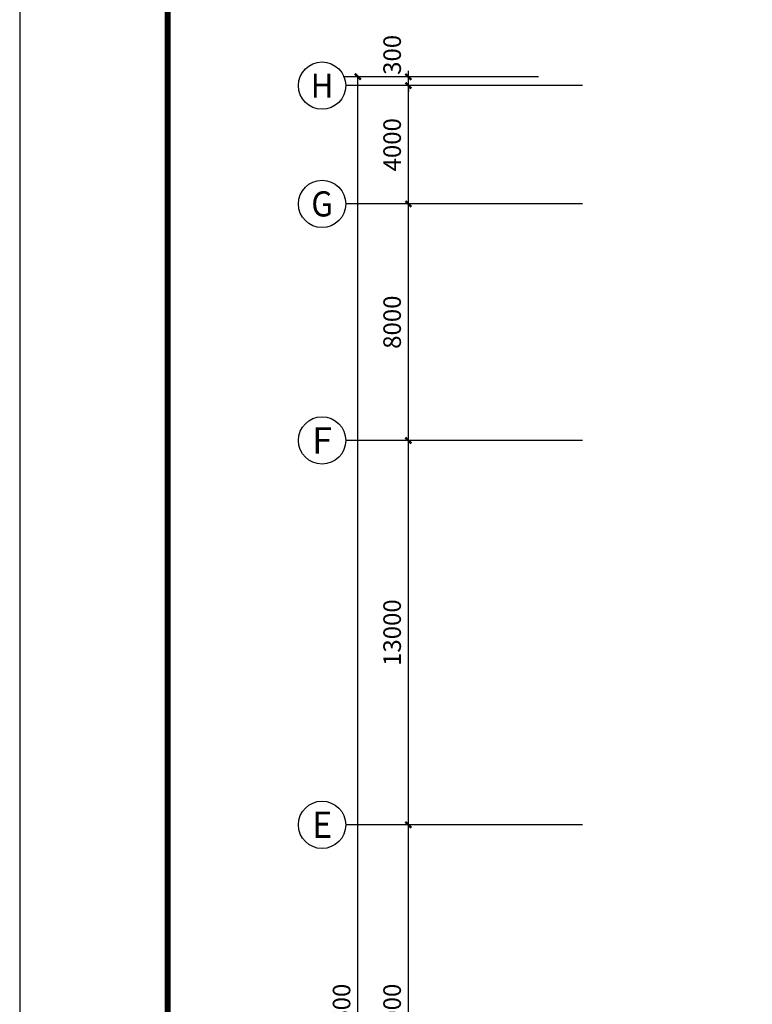
# Model space of a CAD drawing. Units: millimetres. Extents: x -1878335 to 6260493, y -284286 to 2107906.
# Drawn here: x 3099034 to 3123802, y 232100 to 265400 of the extents above; entities that cross this region are included whole.
import ezdxf
from ezdxf.enums import TextEntityAlignment as Align

# ---------------------------------------------------------------- set-up
doc = ezdxf.new("R2010")
doc.units = ezdxf.units.MM
doc.header["$LTSCALE"] = 1000
for name, color, linetype in [('AXIS', 3, 'Continuous'), ('AXIS_TEXT', 7, 'Continuous'), ('PUB_TITLE', 4, 'Continuous'), ('屋面', 133, 'Continuous')]:
    doc.layers.add(name, color=color, linetype=linetype)
doc.styles.add('_TCH_AXIS', font='COMPLEX', dxfattribs={"bigfont": 'GBCBIG'})
doc.styles.add('_TCH_DIM_T3', font='SIMPLEX', dxfattribs={"width": 0.705882, "bigfont": 'GBCBIG'})
doc.styles.add('COMPLEX', font='COMPLEX')
doc.dimstyles.new('_TCH_ARCH&&200', dxfattribs={"dimtxt": 595, "dimasz": 200, "dimexe": 500, "dimexo": 600, "dimgap": 252.5, "dimtad": 1, "dimdec": 0, "dimzin": 0, "dimdsep": 46, "dimtxsty": '_TCH_DIM_T3', "dimblk": 'ARCHTICK', "dimcen": 0.09, "dimclrt": 7, "dimazin": 2, "dimtfac": 1, "dimtdec": 0, "dimtix": 1, "dimtmove": 2, "dimatfit": 3, "dimfxl": 200, "dimtolj": 1, "dimtzin": 0, "dimarcsym": 0})

# ---------------------------------------------------------------- blocks, each defined once
blk = doc.blocks.new('_ArchTick')
at = {"color": 0, "linetype": 'ByBlock', "const_width": 0.4}
blk.add_lwpolyline([(-0.5, -0.5), (0.5, 0.5)], dxfattribs=at)
blk = doc.blocks.new('*D1872')
at = {"layer": 'AXIS', "color": 0, "linetype": 'ByBlock', "lineweight": -2, "transparency": 16777216}
for p, q in [((4968200, 820500), (4963300, 820500)), ((4963800, 807500), (4963800, 820500)), ((4968200, 807500), (4963300, 807500))]:
    blk.add_line(p, q, dxfattribs=at)
at = {"layer": 'Defpoints', "color": 0, "linetype": 'ByBlock', "transparency": 16777216}
for p in [(4963800, 820500), (4968800, 820500), (4968800, 807500)]:
    blk.add_point(p, dxfattribs=at)
at = {"layer": 'AXIS', "color": 0, "linetype": 'ByBlock', "lineweight": -2, "transparency": 16777216, "xscale": 200, "yscale": 200, "zscale": 200}
for p, rotation in [((4963800, 820500), 90), ((4963800, 807500), 270)]:
    blk.add_blockref('_ArchTick', p, dxfattribs=dict(at, rotation=rotation))
at = {"layer": 'AXIS', "color": 7, "linetype": 'ByBlock', "transparency": 16777216, "insert": (4963250, 814000), "char_height": 595, "attachment_point": 5, "rotation": 90, "style": '_TCH_DIM_T3'}
blk.add_mtext('\\A1;13000', dxfattribs=at)
blk = doc.blocks.new('*D1873')
at = {"layer": 'AXIS', "color": 0, "linetype": 'ByBlock', "lineweight": -2, "transparency": 16777216}
for p, q in [((4968200, 833500), (4963300, 833500)), ((4963800, 820500), (4963800, 833500)), ((4968200, 820500), (4963300, 820500))]:
    blk.add_line(p, q, dxfattribs=at)
at = {"layer": 'Defpoints', "color": 0, "linetype": 'ByBlock', "transparency": 16777216}
for p in [(4963800, 833500), (4968800, 833500), (4968800, 820500)]:
    blk.add_point(p, dxfattribs=at)
at = {"layer": 'AXIS', "color": 0, "linetype": 'ByBlock', "lineweight": -2, "transparency": 16777216, "xscale": 200, "yscale": 200, "zscale": 200}
for p, rotation in [((4963800, 833500), 90), ((4963800, 820500), 270)]:
    blk.add_blockref('_ArchTick', p, dxfattribs=dict(at, rotation=rotation))
at = {"layer": 'AXIS', "color": 7, "linetype": 'ByBlock', "transparency": 16777216, "insert": (4963250, 827000), "char_height": 595, "attachment_point": 5, "rotation": 90, "style": '_TCH_DIM_T3'}
blk.add_mtext('\\A1;13000', dxfattribs=at)
blk = doc.blocks.new('*D1874')
at = {"layer": 'AXIS', "color": 0, "linetype": 'ByBlock', "lineweight": -2, "transparency": 16777216}
for p, q in [((4968200, 841500), (4963300, 841500)), ((4963800, 833500), (4963800, 841500)), ((4968200, 833500), (4963300, 833500))]:
    blk.add_line(p, q, dxfattribs=at)
at = {"layer": 'Defpoints', "color": 0, "linetype": 'ByBlock', "transparency": 16777216}
for p in [(4963800, 841500), (4968800, 841500), (4968800, 833500)]:
    blk.add_point(p, dxfattribs=at)
at = {"layer": 'AXIS', "color": 0, "linetype": 'ByBlock', "lineweight": -2, "transparency": 16777216, "xscale": 200, "yscale": 200, "zscale": 200}
for p, rotation in [((4963800, 841500), 90), ((4963800, 833500), 270)]:
    blk.add_blockref('_ArchTick', p, dxfattribs=dict(at, rotation=rotation))
at = {"layer": 'AXIS', "color": 7, "linetype": 'ByBlock', "transparency": 16777216, "insert": (4963250, 837500), "char_height": 595, "attachment_point": 5, "rotation": 90, "style": '_TCH_DIM_T3'}
blk.add_mtext('\\A1;8000', dxfattribs=at)
blk = doc.blocks.new('*D1875')
at = {"layer": 'AXIS', "color": 0, "linetype": 'ByBlock', "lineweight": -2, "transparency": 16777216}
for p, q in [((4968200, 845500), (4963300, 845500)), ((4963800, 841500), (4963800, 845500)), ((4968200, 841500), (4963300, 841500))]:
    blk.add_line(p, q, dxfattribs=at)
at = {"layer": 'Defpoints', "color": 0, "linetype": 'ByBlock', "transparency": 16777216}
for p in [(4963800, 845500), (4968800, 845500), (4968800, 841500)]:
    blk.add_point(p, dxfattribs=at)
at = {"layer": 'AXIS', "color": 0, "linetype": 'ByBlock', "lineweight": -2, "transparency": 16777216, "xscale": 200, "yscale": 200, "zscale": 200}
for p, rotation in [((4963800, 845500), 90), ((4963800, 841500), 270)]:
    blk.add_blockref('_ArchTick', p, dxfattribs=dict(at, rotation=rotation))
at = {"layer": 'AXIS', "color": 7, "linetype": 'ByBlock', "transparency": 16777216, "insert": (4963250, 843500), "char_height": 595, "attachment_point": 5, "rotation": 90, "style": '_TCH_DIM_T3'}
blk.add_mtext('\\A1;4000', dxfattribs=at)
blk = doc.blocks.new('*D1876')
at = {"layer": 'AXIS', "color": 0, "linetype": 'ByBlock', "lineweight": -2, "transparency": 16777216}
for p, q in [((4963800, 845800), (4963800, 846000)), ((4968200, 845800), (4963300, 845800)), ((4968200, 845500), (4963300, 845500)), ((4963800, 845500), (4963800, 845800)), ((4963800, 845500), (4963800, 845300))]:
    blk.add_line(p, q, dxfattribs=at)
at = {"layer": 'Defpoints', "color": 0, "linetype": 'ByBlock', "transparency": 16777216}
for p in [(4963800, 845800), (4968800, 845800), (4968800, 845500)]:
    blk.add_point(p, dxfattribs=at)
at = {"layer": 'AXIS', "color": 0, "linetype": 'ByBlock', "lineweight": -2, "transparency": 16777216, "xscale": 200, "yscale": 200, "zscale": 200}
for p, rotation in [((4963800, 845800), 270), ((4963800, 845500), 90)]:
    blk.add_blockref('_ArchTick', p, dxfattribs=dict(at, rotation=rotation))
at = {"layer": 'AXIS', "color": 7, "linetype": 'ByBlock', "transparency": 16777216, "insert": (4963250, 846540), "char_height": 595, "attachment_point": 5, "rotation": 90, "style": '_TCH_DIM_T3'}
blk.add_mtext('\\A1;300', dxfattribs=at)
blk = doc.blocks.new('_AXISO')
blk.add_circle((0, 0), 0.5)
at = {"layer": 'AXIS_TEXT', "style": 'COMPLEX', "width": 1.041667}
blk.add_attdef('A', text='', height=0.56, dxfattribs=at).set_placement((-0.25, -0.28), (0.25, -0.28), align=Align.FIT)
blk = doc.blocks.new('*D1877')
at = {"layer": 'AXIS', "color": 0, "lineweight": -2, "transparency": 16777216}
for p, q in [((4967901, 845800), (4961590, 845800)), ((4962090, 782200), (4962090, 845800)), ((4967901, 782200), (4961590, 782200))]:
    blk.add_line(p, q, dxfattribs=at)
at = {"layer": 'Defpoints', "color": 0, "transparency": 16777216}
for p in [(4962090, 845800), (4968501, 845800), (4968501, 782200)]:
    blk.add_point(p, dxfattribs=at)
at = {"layer": 'AXIS', "color": 0, "lineweight": -2, "transparency": 16777216, "xscale": 200, "yscale": 200, "zscale": 200}
for p, rotation in [((4962090, 845800), 90), ((4962090, 782200), 270)]:
    blk.add_blockref('_ArchTick', p, dxfattribs=dict(at, rotation=rotation))
at = {"layer": 'AXIS', "color": 7, "transparency": 16777216, "insert": (4961540, 814000), "char_height": 595, "attachment_point": 5, "rotation": 90, "style": '_TCH_DIM_T3'}
blk.add_mtext('\\A1;63600', dxfattribs=at)
blk = doc.blocks.new('*D1881')
at = {"layer": 'AXIS', "color": 0, "lineweight": -2, "transparency": 16777216}
for p, q in [((4968200, 820500), (4963300, 820500)), ((4963800, 807500), (4963800, 820500)), ((4968200, 807500), (4963300, 807500))]:
    blk.add_line(p, q, dxfattribs=at)
at = {"layer": 'Defpoints', "color": 0, "transparency": 16777216}
for p in [(4963800, 820500), (4968800, 820500), (4968800, 807500)]:
    blk.add_point(p, dxfattribs=at)
at = {"layer": 'AXIS', "color": 0, "lineweight": -2, "transparency": 16777216, "xscale": 200, "yscale": 200, "zscale": 200}
for p, rotation in [((4963800, 820500), 90), ((4963800, 807500), 270)]:
    blk.add_blockref('_ArchTick', p, dxfattribs=dict(at, rotation=rotation))
at = {"layer": 'AXIS', "color": 7, "transparency": 16777216, "insert": (4963250, 814000), "char_height": 595, "attachment_point": 5, "rotation": 90, "style": '_TCH_DIM_T3'}
blk.add_mtext('\\A1;13000', dxfattribs=at)
blk = doc.blocks.new('*D1882')
at = {"layer": 'AXIS', "color": 0, "lineweight": -2, "transparency": 16777216}
for p, q in [((4968200, 833500), (4963300, 833500)), ((4963800, 820500), (4963800, 833500)), ((4968200, 820500), (4963300, 820500))]:
    blk.add_line(p, q, dxfattribs=at)
at = {"layer": 'Defpoints', "color": 0, "transparency": 16777216}
for p in [(4963800, 833500), (4968800, 833500), (4968800, 820500)]:
    blk.add_point(p, dxfattribs=at)
at = {"layer": 'AXIS', "color": 0, "lineweight": -2, "transparency": 16777216, "xscale": 200, "yscale": 200, "zscale": 200}
for p, rotation in [((4963800, 833500), 90), ((4963800, 820500), 270)]:
    blk.add_blockref('_ArchTick', p, dxfattribs=dict(at, rotation=rotation))
at = {"layer": 'AXIS', "color": 7, "transparency": 16777216, "insert": (4963250, 827000), "char_height": 595, "attachment_point": 5, "rotation": 90, "style": '_TCH_DIM_T3'}
blk.add_mtext('\\A1;13000', dxfattribs=at)
blk = doc.blocks.new('*D1883')
at = {"layer": 'AXIS', "color": 0, "lineweight": -2, "transparency": 16777216}
for p, q in [((4968200, 841500), (4963300, 841500)), ((4963800, 833500), (4963800, 841500)), ((4968200, 833500), (4963300, 833500))]:
    blk.add_line(p, q, dxfattribs=at)
at = {"layer": 'Defpoints', "color": 0, "transparency": 16777216}
for p in [(4963800, 841500), (4968800, 841500), (4968800, 833500)]:
    blk.add_point(p, dxfattribs=at)
at = {"layer": 'AXIS', "color": 0, "lineweight": -2, "transparency": 16777216, "xscale": 200, "yscale": 200, "zscale": 200}
for p, rotation in [((4963800, 841500), 90), ((4963800, 833500), 270)]:
    blk.add_blockref('_ArchTick', p, dxfattribs=dict(at, rotation=rotation))
at = {"layer": 'AXIS', "color": 7, "transparency": 16777216, "insert": (4963250, 837500), "char_height": 595, "attachment_point": 5, "rotation": 90, "style": '_TCH_DIM_T3'}
blk.add_mtext('\\A1;8000', dxfattribs=at)
blk = doc.blocks.new('*D1884')
at = {"layer": 'AXIS', "color": 0, "lineweight": -2, "transparency": 16777216}
for p, q in [((4968200, 845500), (4963300, 845500)), ((4963800, 841500), (4963800, 845500)), ((4968200, 841500), (4963300, 841500))]:
    blk.add_line(p, q, dxfattribs=at)
at = {"layer": 'Defpoints', "color": 0, "transparency": 16777216}
for p in [(4963800, 845500), (4968800, 845500), (4968800, 841500)]:
    blk.add_point(p, dxfattribs=at)
at = {"layer": 'AXIS', "color": 0, "lineweight": -2, "transparency": 16777216, "xscale": 200, "yscale": 200, "zscale": 200}
for p, rotation in [((4963800, 845500), 90), ((4963800, 841500), 270)]:
    blk.add_blockref('_ArchTick', p, dxfattribs=dict(at, rotation=rotation))
at = {"layer": 'AXIS', "color": 7, "transparency": 16777216, "insert": (4963250, 843500), "char_height": 595, "attachment_point": 5, "rotation": 90, "style": '_TCH_DIM_T3'}
blk.add_mtext('\\A1;4000', dxfattribs=at)
blk = doc.blocks.new('3fdt1023')
at = {"layer": 'AXIS'}
for p, q in [((4969682.3, 845499.6), (4961682.3, 845499.6)), ((4969682.3, 841499.6), (4961682.3, 841499.6)), ((4969682.3, 833499.6), (4961682.3, 833499.6)), ((4969682.3, 820499.6), (4961682.3, 820499.6))]:
    blk.add_line(p, q, dxfattribs=at)
ref = blk.add_blockref('_AXISO', (4960882.3, 845499.6), dxfattribs=dict(at, xscale=1600, yscale=1600, zscale=1600))
ref.add_attrib('A', 'H', dxfattribs={"layer": 'AXIS_TEXT', "ltscale": 2, "height": 811, "style": '_TCH_AXIS'}).set_placement((4960496.1, 845094), (4961268.5, 845094), align=Align.FIT)
ref = blk.add_blockref('_AXISO', (4960882.3, 841499.6), dxfattribs=dict(at, xscale=1600, yscale=1600, zscale=1600))
ref.add_attrib('A', 'G', dxfattribs={"layer": 'AXIS_TEXT', "ltscale": 2, "height": 850.4, "style": '_TCH_AXIS'}).set_placement((4960517.9, 841074.4), (4961246.8, 841074.4), align=Align.FIT)
ref = blk.add_blockref('_AXISO', (4960882.3, 833499.6), dxfattribs=dict(at, xscale=1600, yscale=1600, zscale=1600))
ref.add_attrib('A', 'F', dxfattribs={"layer": 'AXIS_TEXT', "ltscale": 2, "height": 890.9, "style": '_TCH_AXIS'}).set_placement((4960542.9, 833054.1), (4961221.7, 833054.1), align=Align.FIT)
ref = blk.add_blockref('_AXISO', (4960882.3, 820499.6), dxfattribs=dict(at, xscale=1600, yscale=1600, zscale=1600))
ref.add_attrib('A', 'E', dxfattribs={"layer": 'AXIS_TEXT', "ltscale": 2, "height": 890.9, "style": '_TCH_AXIS'}).set_placement((4960542.9, 820054.1), (4961221.7, 820054.1), align=Align.FIT)
at = {"layer": 'AXIS', "linetype": 'ByBlock'}
dim = blk.add_linear_dim(base=(4963799.9, 845799.6), p1=(4968799.9, 845499.6), p2=(4968799.9, 845799.6), angle=90, dimstyle='_TCH_ARCH&&200', dxfattribs=at)
dim.commit()
dim.dimension.update_dxf_attribs({"geometry": '*D1876', "text_midpoint": (4963249.9, 846539.6), "dimtype": 161})
at = {"layer": 'AXIS'}
for p1, p2, distance, picture, middle in [((4968501, 782199.6), (4968501, 845799.6), 6410.8, '*D1877', (4961540.2, 813999.6)), ((4968799.9, 841499.6), (4968799.9, 845499.6), 5000, '*D1884', (4963249.9, 843499.6)), ((4968799.9, 833499.6), (4968799.9, 841499.6), 5000, '*D1883', (4963249.9, 837499.6)), ((4968799.9, 820499.6), (4968799.9, 833499.6), 5000, '*D1882', (4963249.9, 826999.6)), ((4968799.9, 807499.6), (4968799.9, 820499.6), 5000, '*D1881', (4963249.9, 813999.6))]:
    dim = blk.add_aligned_dim(p1=p1, p2=p2, distance=distance, dimstyle='_TCH_ARCH&&200', dxfattribs=at)
    dim.commit()
    dim.dimension.update_dxf_attribs({"geometry": picture, "text_midpoint": middle})
at = {"layer": 'AXIS', "linetype": 'ByBlock'}
for p1, p2, picture, middle in [((4968799.9, 841499.6), (4968799.9, 845499.6), '*D1875', (4963249.9, 843499.6)), ((4968799.9, 833499.6), (4968799.9, 841499.6), '*D1874', (4963249.9, 837499.6)), ((4968799.9, 820499.6), (4968799.9, 833499.6), '*D1873', (4963249.9, 826999.6)), ((4968799.9, 807499.6), (4968799.9, 820499.6), '*D1872', (4963249.9, 813999.6))]:
    dim = blk.add_aligned_dim(p1=p1, p2=p2, distance=5000, dimstyle='_TCH_ARCH&&200', dxfattribs=at)
    dim.commit()
    dim.dimension.update_dxf_attribs({"geometry": picture, "text_midpoint": middle})
blk = doc.blocks.new('*U2051')
at = {"layer": 'PUB_TITLE', "color": 0}
blk.add_lwpolyline([(3099034, 168715.1), (3393234, 168715.1), (3393234, 287515.1), (3099034, 287515.1)], close=True, dxfattribs=at)
at = {"layer": 'PUB_TITLE', "color": 0, "const_width": 200}
blk.add_lwpolyline([(3104034, 170715.1), (3391234, 170715.1), (3391234, 285515.1), (3104034, 285515.1)], close=True, dxfattribs=at)
at = {"layer": '屋面', "color": 1}
blk.add_blockref('3fdt1023', (-1851624.8, -582329.4), dxfattribs=at)

msp = doc.modelspace()

# ---------------------------------------------------------------- block references
msp.add_blockref('*U2051', (0, 0))

doc.saveas('drawing.dxf')
